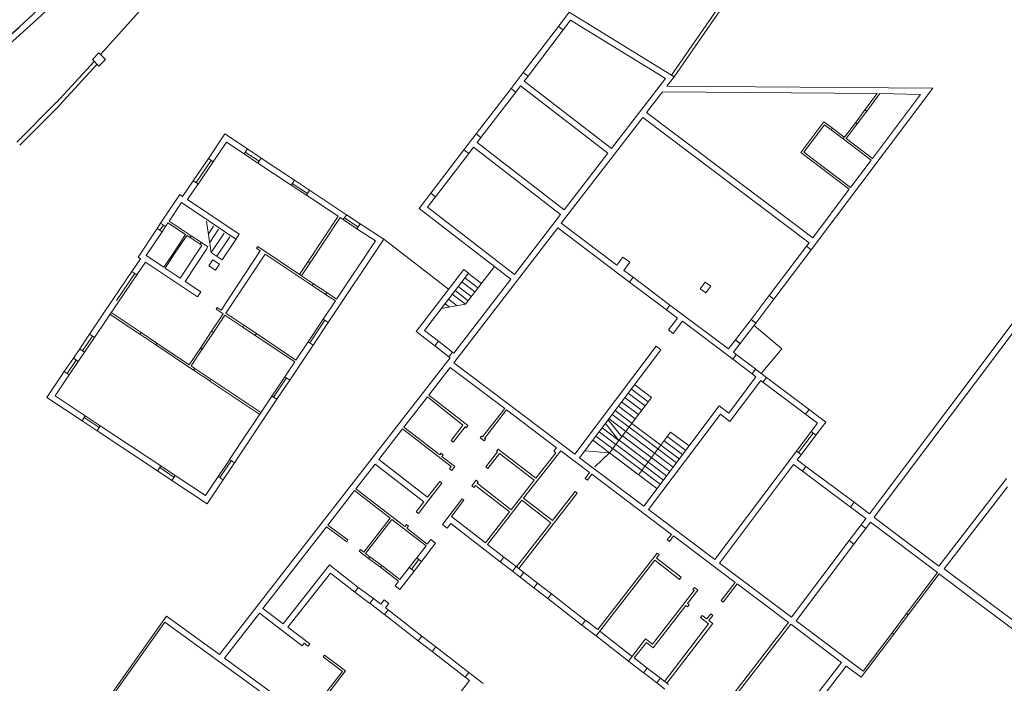
# Model space of a CAD drawing. Units: millimetres. Extents: x 1738 to 7036, y 4959 to 12554.
# Drawn here: x 3049 to 3095, y 5563 to 5594 of the extents above; entities that cross this region are included whole.
import ezdxf

# ---------------------------------------------------------------- set-up
doc = ezdxf.new("R2010")
doc.units = ezdxf.units.MM
doc.linetypes.add('CONTINUA', pattern=[0, 0, 0])
doc.layers.add('Layer 11111', color=252, linetype='CONTINUA', lineweight=0)
doc.layers.add('RECINZIONI', color=200, linetype='CONTINUA', lineweight=0)
doc.layers.add('LINEEVARIE', color=251, linetype='CONTINUA')

msp = doc.modelspace()

# ---------------------------------------------------------------- linework, layer by layer
at = {"layer": 'Layer 11111'}
for p, q in [((3055.097, 5594.855), (3052.814, 5592.323)), ((3074.904, 5594.313), (3074.413, 5593.645)), ((3079.857, 5591.273), (3074.904, 5594.313)), ((3079.729, 5591.351), (3081.899, 5594.478)), ((3079.857, 5591.273), (3082.013, 5594.378)), ((3074.977, 5593.94), (3074.635, 5593.474)), ((3079.448, 5591.195), (3074.977, 5593.94)), ((3074.413, 5593.645), (3072.75, 5591.474)), ((3074.635, 5593.475), (3072.972, 5591.304)), ((3074.635, 5593.474), (3074.413, 5593.645)), ((3072.75, 5591.474), (3072.17, 5590.717)), ((3072.75, 5591.474), (3072.972, 5591.304)), ((3072.972, 5591.304), (3072.786, 5591.061)), ((3072.786, 5591.061), (3076.902, 5587.891)), ((3079.448, 5591.195), (3076.902, 5587.891)), ((3079.519, 5590.834), (3079.857, 5591.273)), ((3072.17, 5590.717), (3070.533, 5588.581)), ((3072.392, 5590.547), (3070.755, 5588.411)), ((3072.17, 5590.717), (3072.391, 5590.546)), ((3072.616, 5590.839), (3072.391, 5590.546)), ((3072.616, 5590.839), (3076.731, 5587.669)), ((3079.308, 5590.555), (3078.556, 5589.579)), ((3079.172, 5590.836), (3079.169, 5590.836)), ((3089.435, 5590.478), (3079.308, 5590.555)), ((3092.057, 5590.738), (3079.519, 5590.834)), ((3092.057, 5590.738), (3086.322, 5583.122)), ((3089.435, 5590.478), (3088.854, 5589.707)), ((3089.56, 5590.477), (3088.934, 5589.646)), ((3091.478, 5590.432), (3089.211, 5587.424)), ((3089.56, 5590.477), (3091.478, 5590.432)), ((3078.556, 5589.579), (3086.389, 5583.676)), ((3088.401, 5589.106), (3088.854, 5589.707)), ((3088.481, 5589.046), (3088.934, 5589.646)), ((3088.854, 5589.707), (3088.934, 5589.646)), ((3078.385, 5589.357), (3074.542, 5584.37)), ((3078.385, 5589.357), (3086.22, 5583.452)), ((3085.826, 5587.696), (3086.921, 5589.149)), ((3086.921, 5589.149), (3087.321, 5588.848)), ((3088.401, 5589.106), (3087.886, 5588.422)), ((3088.401, 5589.106), (3087.886, 5588.422)), ((3088.481, 5589.046), (3087.966, 5588.362)), ((3088.481, 5589.046), (3087.966, 5588.362)), ((3088.401, 5589.106), (3088.481, 5589.046)), ((3057.904, 5587.423), (3058.683, 5588.576)), ((3058.683, 5588.576), (3059.747, 5587.871)), ((3070.533, 5588.581), (3069.953, 5587.824)), ((3070.533, 5588.581), (3070.755, 5588.41)), ((3085.966, 5587.716), (3086.941, 5589.009)), ((3086.941, 5589.009), (3087.261, 5588.769)), ((3087.261, 5588.769), (3087.321, 5588.848)), ((3087.821, 5588.346), (3087.261, 5588.769)), ((3087.881, 5588.426), (3087.321, 5588.848)), ((3058.137, 5587.268), (3058.76, 5588.189)), ((3058.76, 5588.189), (3059.592, 5587.637)), ((3070.755, 5588.41), (3070.571, 5588.17)), ((3070.571, 5588.17), (3074.679, 5585.006)), ((3087.881, 5588.426), (3087.821, 5588.346)), ((3087.821, 5588.346), (3089.151, 5587.344)), ((3087.881, 5588.426), (3087.886, 5588.422)), ((3087.966, 5588.362), (3089.211, 5587.424)), ((3059.592, 5587.637), (3059.747, 5587.871)), ((3060.295, 5587.286), (3059.645, 5587.717)), ((3060.397, 5587.44), (3059.747, 5587.871)), ((3068.386, 5585.779), (3069.953, 5587.824)), ((3068.608, 5585.608), (3070.175, 5587.653)), ((3069.953, 5587.824), (3070.175, 5587.653)), ((3070.4, 5587.948), (3070.175, 5587.653)), ((3070.4, 5587.948), (3074.508, 5584.784)), ((3076.731, 5587.669), (3074.679, 5585.006)), ((3088.116, 5585.97), (3085.826, 5587.696)), ((3088.176, 5586.05), (3085.966, 5587.716)), ((3057.904, 5587.423), (3057.195, 5586.374)), ((3058.042, 5587.331), (3057.333, 5586.282)), ((3058.136, 5587.266), (3057.427, 5586.217)), ((3058.137, 5587.268), (3057.904, 5587.423)), ((3060.242, 5587.206), (3059.592, 5587.637)), ((3060.397, 5587.44), (3060.242, 5587.206)), ((3060.242, 5587.206), (3061.809, 5586.167)), ((3060.397, 5587.44), (3061.964, 5586.4)), ((3089.151, 5587.344), (3088.176, 5586.05)), ((3056.694, 5585.634), (3057.195, 5586.374)), ((3057.195, 5586.374), (3057.428, 5586.219)), ((3061.809, 5586.167), (3061.964, 5586.4)), ((3062.679, 5585.926), (3061.964, 5586.4)), ((3056.928, 5585.479), (3057.428, 5586.219)), ((3062.524, 5585.692), (3061.809, 5586.167)), ((3062.577, 5585.772), (3061.862, 5586.246)), ((3062.679, 5585.926), (3062.524, 5585.692)), ((3062.679, 5585.926), (3064.42, 5584.772)), ((3088.116, 5585.97), (3086.389, 5583.676)), ((3055.652, 5584.368), (3056.553, 5585.727)), ((3056.055, 5584.469), (3056.632, 5585.339)), ((3056.553, 5585.727), (3056.694, 5585.634)), ((3059.206, 5583.62), (3056.632, 5585.339)), ((3059.361, 5583.853), (3056.928, 5585.479)), ((3062.524, 5585.692), (3064.027, 5584.696)), ((3068.386, 5585.779), (3067.84, 5585.066)), ((3068.607, 5585.608), (3068.232, 5585.118)), ((3068.607, 5585.608), (3068.386, 5585.779)), ((3067.84, 5585.066), (3072.161, 5581.738)), ((3068.232, 5585.118), (3072.332, 5581.96)), ((3057.096, 5583.778), (3056.055, 5584.469)), ((3058.044, 5582.991), (3057.813, 5584.466)), ((3064.027, 5584.696), (3062.612, 5582.562)), ((3064.111, 5584.64), (3062.696, 5582.507)), ((3064.111, 5584.64), (3064.265, 5584.538)), ((3064.265, 5584.538), (3064.42, 5584.772)), ((3064.911, 5584.11), (3064.265, 5584.538)), ((3064.963, 5584.189), (3064.317, 5584.618)), ((3065.065, 5584.343), (3064.42, 5584.772)), ((3074.508, 5584.784), (3072.332, 5581.96)), ((3074.319, 5584.538), (3074.317, 5584.539)), ((3054.592, 5582.77), (3055.489, 5584.123)), ((3054.98, 5582.849), (3055.723, 5583.968)), ((3055.652, 5584.368), (3055.489, 5584.123)), ((3055.489, 5584.123), (3055.723, 5583.968)), ((3055.787, 5584.279), (3055.624, 5584.034)), ((3055.886, 5584.214), (3055.652, 5584.368)), ((3055.886, 5584.214), (3055.723, 5583.968)), ((3055.886, 5584.214), (3055.999, 5584.385)), ((3056.83, 5583.834), (3055.999, 5584.385)), ((3058.148, 5584.237), (3057.906, 5583.873)), ((3058.378, 5584.084), (3057.969, 5583.468)), ((3065.065, 5584.343), (3064.911, 5584.11)), ((3064.911, 5584.11), (3065.78, 5583.533)), ((3065.065, 5584.343), (3066.169, 5583.611)), ((3074.371, 5584.148), (3069.473, 5577.791)), ((3077.757, 5581.596), (3074.371, 5584.148)), ((3077.159, 5582.398), (3074.542, 5584.37)), ((3056.83, 5583.834), (3056.507, 5583.348)), ((3056.889, 5583.795), (3056.567, 5583.309)), ((3057.041, 5583.695), (3056.889, 5583.795)), ((3057.041, 5583.695), (3057.096, 5583.778)), ((3057.041, 5583.695), (3057.523, 5583.375)), ((3057.096, 5583.778), (3057.578, 5583.458)), ((3058.65, 5583.904), (3058.044, 5582.991)), ((3058.914, 5583.729), (3058.308, 5582.815)), ((3059.167, 5583.561), (3058.562, 5582.648)), ((3059.361, 5583.853), (3059.167, 5583.561)), ((3066.169, 5583.611), (3063.554, 5579.694)), ((3065.78, 5583.533), (3063.948, 5580.789)), ((3066.169, 5583.611), (3069.228, 5581.255)), ((3056.507, 5583.348), (3056.176, 5582.849)), ((3056.567, 5583.309), (3056.236, 5582.81)), ((3056.567, 5583.309), (3056.507, 5583.348)), ((3056.577, 5581.782), (3057.6, 5583.324)), ((3056.81, 5581.627), (3057.815, 5583.142)), ((3057.578, 5583.458), (3057.523, 5583.375)), ((3057.6, 5583.324), (3057.523, 5583.375)), ((3057.888, 5583.252), (3057.578, 5583.458)), ((3057.815, 5583.142), (3057.888, 5583.252)), ((3060.354, 5583.069), (3058.504, 5580.279)), ((3060.23, 5583.272), (3060.175, 5583.189)), ((3060.354, 5583.069), (3060.175, 5583.189)), ((3062.291, 5581.896), (3060.23, 5583.272)), ((3086.098, 5583.29), (3084.336, 5580.961)), ((3086.321, 5583.121), (3084.56, 5580.792)), ((3086.22, 5583.452), (3086.098, 5583.29)), ((3086.098, 5583.29), (3086.322, 5583.122)), ((3054.299, 5582.09), (3054.707, 5582.694)), ((3054.707, 5582.694), (3054.592, 5582.77)), ((3055.809, 5582.295), (3054.98, 5582.849)), ((3056.176, 5582.849), (3055.809, 5582.295)), ((3056.236, 5582.81), (3055.868, 5582.256)), ((3056.176, 5582.849), (3056.236, 5582.81)), ((3058.122, 5582.649), (3057.935, 5582.366)), ((3058.562, 5582.648), (3058.044, 5582.991)), ((3058.433, 5582.443), (3058.122, 5582.649)), ((3060.587, 5582.914), (3058.736, 5580.123)), ((3062.235, 5581.813), (3060.587, 5582.914)), ((3062.612, 5582.562), (3062.207, 5581.951)), ((3062.696, 5582.507), (3062.612, 5582.562)), ((3077.159, 5582.398), (3077.445, 5582.777)), ((3077.445, 5582.777), (3077.775, 5582.529)), ((3054.299, 5582.09), (3053.439, 5580.817)), ((3054.532, 5581.935), (3054.299, 5582.09)), ((3054.532, 5581.935), (3054.94, 5582.539)), ((3057.4, 5580.896), (3054.94, 5582.539)), ((3056.577, 5581.782), (3055.868, 5582.256)), ((3057.935, 5582.366), (3058.246, 5582.16)), ((3058.246, 5582.16), (3058.433, 5582.443)), ((3062.696, 5582.507), (3062.291, 5581.896)), ((3067.695, 5579.264), (3069.945, 5582.185)), ((3069.945, 5582.185), (3070.166, 5582.015)), ((3071.39, 5582.332), (3070.019, 5580.552)), ((3077.775, 5582.529), (3077.489, 5582.149)), ((3077.926, 5581.82), (3077.489, 5582.149)), ((3097.88, 5582.414), (3089.062, 5570.679)), ((3054.437, 5581.998), (3053.577, 5580.726)), ((3054.531, 5581.933), (3053.671, 5580.661)), ((3057.555, 5581.129), (3056.81, 5581.627)), ((3062.798, 5581.437), (3062.235, 5581.813)), ((3062.853, 5581.52), (3062.291, 5581.896)), ((3070.166, 5582.015), (3068.087, 5579.315)), ((3072.161, 5581.738), (3069.472, 5578.248)), ((3070.61, 5581.32), (3069.995, 5581.793)), ((3070.775, 5581.533), (3070.16, 5582.007)), ((3077.757, 5581.596), (3077.926, 5581.82)), ((3079.664, 5580.51), (3077.926, 5581.82)), ((3097.725, 5581.743), (3089.286, 5570.511)), ((3062.798, 5581.437), (3062.853, 5581.52)), ((3062.798, 5581.437), (3063.43, 5581.015)), ((3062.853, 5581.52), (3063.485, 5581.098)), ((3070.148, 5580.719), (3069.533, 5581.193)), ((3070.299, 5580.916), (3069.684, 5581.39)), ((3070.465, 5581.131), (3069.85, 5581.605)), ((3079.496, 5580.286), (3077.757, 5581.596)), ((3081.088, 5581.285), (3081.321, 5581.594)), ((3081.348, 5581.089), (3081.088, 5581.285)), ((3081.321, 5581.594), (3081.581, 5581.398)), ((3081.581, 5581.398), (3081.348, 5581.089)), ((3052.305, 5579.14), (3053.439, 5580.817)), ((3057.555, 5581.129), (3057.4, 5580.896)), ((3063.892, 5580.706), (3063.32, 5579.848)), ((3063.485, 5581.098), (3063.43, 5581.015)), ((3063.892, 5580.706), (3063.43, 5581.015)), ((3063.948, 5580.789), (3063.485, 5581.098)), ((3069.63, 5580.482), (3069.225, 5580.794)), ((3070.019, 5580.552), (3069.404, 5581.026)), ((3083.483, 5579.829), (3084.336, 5580.961)), ((3084.336, 5580.961), (3083.483, 5579.829)), ((3084.56, 5580.793), (3083.707, 5579.661)), ((3084.336, 5580.961), (3084.56, 5580.793)), ((3084.336, 5580.961), (3084.336, 5580.961)), ((3052.538, 5578.985), (3053.672, 5580.663)), ((3058.324, 5580.399), (3058.269, 5580.315)), ((3058.598, 5580.095), (3058.269, 5580.315)), ((3058.504, 5580.279), (3058.324, 5580.399)), ((3070.019, 5580.552), (3068.882, 5580.348)), ((3069.267, 5580.417), (3069.059, 5580.578)), ((3079.496, 5580.286), (3079.664, 5580.51)), ((3080.012, 5579.897), (3079.496, 5580.286)), ((3079.664, 5580.51), (3082.429, 5578.456)), ((3054.678, 5579.135), (3053.274, 5580.073)), ((3054.733, 5579.218), (3053.33, 5580.156)), ((3058.598, 5580.095), (3058.057, 5579.279)), ((3058.681, 5580.04), (3058.14, 5579.224)), ((3059.523, 5579.477), (3058.681, 5580.04)), ((3059.579, 5579.561), (3058.736, 5580.123)), ((3062.607, 5578.78), (3063.321, 5579.849)), ((3062.686, 5578.726), (3063.4, 5579.796)), ((3063.554, 5579.694), (3063.32, 5579.848)), ((3079.597, 5579.347), (3080.012, 5579.897)), ((3082.744, 5578.874), (3083.483, 5579.829)), ((3083.483, 5579.829), (3083.675, 5579.685)), ((3083.483, 5579.829), (3083.483, 5579.829)), ((3083.483, 5579.829), (3083.483, 5579.829)), ((3083.483, 5579.829), (3083.675, 5579.685)), ((3083.707, 5579.661), (3083.483, 5579.829)), ((3059.523, 5579.477), (3059.579, 5579.561)), ((3059.523, 5579.477), (3060.115, 5579.082)), ((3059.579, 5579.56), (3060.17, 5579.165)), ((3062.84, 5578.624), (3063.554, 5579.694)), ((3068.749, 5578.805), (3068.087, 5579.315)), ((3079.597, 5579.347), (3079.821, 5579.178)), ((3079.821, 5579.178), (3080.25, 5579.748)), ((3080.25, 5579.748), (3082.618, 5577.963)), ((3082.965, 5578.703), (3083.705, 5579.658)), ((3083.675, 5579.685), (3083.675, 5579.685)), ((3052.305, 5579.14), (3051.84, 5578.453)), ((3052.443, 5579.048), (3051.979, 5578.361)), ((3052.537, 5578.983), (3052.072, 5578.296)), ((3052.538, 5578.985), (3052.305, 5579.14)), ((3054.678, 5579.135), (3054.733, 5579.218)), ((3055.424, 5578.637), (3054.678, 5579.135)), ((3055.48, 5578.72), (3054.733, 5579.218)), ((3058.057, 5579.279), (3057.531, 5578.486)), ((3058.14, 5579.224), (3057.614, 5578.431)), ((3058.14, 5579.224), (3058.057, 5579.279)), ((3060.17, 5579.166), (3060.115, 5579.082)), ((3061.978, 5577.837), (3060.115, 5579.082)), ((3062.033, 5577.921), (3060.17, 5579.166)), ((3068.578, 5578.584), (3067.695, 5579.264)), ((3082.744, 5578.874), (3082.429, 5578.456)), ((3082.948, 5578.72), (3082.744, 5578.874)), ((3082.744, 5578.874), (3082.744, 5578.874)), ((3082.744, 5578.874), (3082.947, 5578.721)), ((3082.968, 5578.706), (3082.744, 5578.874)), ((3051.541, 5578.01), (3051.84, 5578.453)), ((3051.84, 5578.453), (3052.074, 5578.298)), ((3055.48, 5578.72), (3055.424, 5578.637)), ((3057.21, 5577.444), (3055.424, 5578.637)), ((3057.008, 5577.699), (3055.48, 5578.72)), ((3057.531, 5578.486), (3057.008, 5577.699)), ((3057.614, 5578.431), (3057.091, 5577.643)), ((3057.531, 5578.486), (3057.614, 5578.431)), ((3062.84, 5578.624), (3061.74, 5576.977)), ((3062.607, 5578.78), (3062.033, 5577.921)), ((3062.606, 5578.779), (3062.84, 5578.624)), ((3068.578, 5578.584), (3068.749, 5578.805)), ((3068.578, 5578.584), (3069.242, 5578.072)), ((3068.749, 5578.805), (3069.413, 5578.294)), ((3075.183, 5573.489), (3079.016, 5578.575)), ((3075.406, 5573.32), (3079.239, 5578.407)), ((3079.016, 5578.575), (3079.239, 5578.407)), ((3082.968, 5578.706), (3082.653, 5578.287)), ((3082.947, 5578.721), (3082.947, 5578.721)), ((3051.541, 5578.01), (3051.115, 5577.38)), ((3051.679, 5577.918), (3051.253, 5577.288)), ((3051.774, 5577.855), (3051.541, 5578.01)), ((3051.774, 5577.855), (3052.074, 5578.298)), ((3058.433, 5564.039), (3069.301, 5578.027)), ((3069.413, 5578.294), (3069.242, 5578.072)), ((3069.301, 5578.027), (3069.242, 5578.072)), ((3069.472, 5578.248), (3069.413, 5578.294)), ((3082.618, 5577.963), (3082.787, 5578.186)), ((3083.536, 5577.271), (3082.618, 5577.963)), ((3082.653, 5578.287), (3082.787, 5578.186)), ((3083.705, 5577.494), (3082.787, 5578.186)), ((3051.773, 5577.853), (3051.347, 5577.223)), ((3057.265, 5577.527), (3057.091, 5577.643)), ((3057.209, 5577.444), (3057.972, 5576.935)), ((3057.21, 5577.444), (3057.265, 5577.527)), ((3057.265, 5577.527), (3058.027, 5577.018)), ((3061.978, 5577.837), (3061.507, 5577.132)), ((3068.291, 5576.267), (3069.302, 5577.569)), ((3069.302, 5577.569), (3071.872, 5575.633)), ((3069.473, 5577.791), (3075.183, 5573.489)), ((3083.533, 5577.267), (3083.7, 5577.488)), ((3084.214, 5577.101), (3083.7, 5577.488)), ((3050.29, 5576.159), (3051.115, 5577.38)), ((3050.68, 5576.236), (3051.348, 5577.225)), ((3051.115, 5577.38), (3051.348, 5577.225)), ((3058.027, 5577.018), (3057.972, 5576.934)), ((3060.381, 5575.445), (3058.027, 5577.018)), ((3060.902, 5576.226), (3061.507, 5577.132)), ((3060.981, 5576.173), (3061.586, 5577.079)), ((3061.135, 5576.071), (3061.74, 5576.977)), ((3061.74, 5576.977), (3061.507, 5577.132)), ((3083.715, 5577.126), (3082.431, 5575.422)), ((3083.715, 5577.126), (3083.533, 5577.267)), ((3084.046, 5576.877), (3084.214, 5577.101)), ((3086.219, 5575.59), (3084.214, 5577.101)), ((3060.325, 5575.362), (3057.972, 5576.934)), ((3077.846, 5576.557), (3078.638, 5575.96)), ((3078, 5576.761), (3078.792, 5576.164)), ((3083.939, 5576.958), (3082.486, 5575.03)), ((3084.046, 5576.877), (3083.939, 5576.958)), ((3086.051, 5575.366), (3084.046, 5576.877)), ((3051.95, 5575.058), (3050.29, 5576.159)), ((3052.105, 5575.291), (3050.68, 5576.236)), ((3060.902, 5576.226), (3058.909, 5573.24)), ((3061.135, 5576.071), (3059.143, 5573.086)), ((3060.902, 5576.226), (3061.135, 5576.071)), ((3067.121, 5574.762), (3068.228, 5576.187)), ((3068.228, 5576.187), (3069.903, 5574.856)), ((3068.291, 5576.267), (3070.143, 5574.832)), ((3078.792, 5576.164), (3076.818, 5573.544)), ((3077.538, 5576.149), (3078.331, 5575.552)), ((3077.693, 5576.355), (3078.486, 5575.758)), ((3070.826, 5574.3), (3071.872, 5575.633)), ((3077.231, 5575.742), (3078.024, 5575.145)), ((3077.386, 5575.947), (3078.179, 5575.35)), ((3081.982, 5575.761), (3078.428, 5571.043)), ((3082.431, 5575.422), (3081.982, 5575.761)), ((3086.051, 5575.366), (3086.219, 5575.59)), ((3087.002, 5575), (3086.219, 5575.59)), ((3051.95, 5575.058), (3052.105, 5575.291)), ((3052.052, 5575.212), (3052.759, 5574.743)), ((3052.105, 5575.291), (3052.812, 5574.822)), ((3070.924, 5574.224), (3071.958, 5575.568)), ((3071.958, 5575.568), (3074.318, 5573.79)), ((3076.79, 5575.156), (3077.582, 5574.559)), ((3076.944, 5575.361), (3077.737, 5574.763)), ((3077.079, 5575.54), (3077.872, 5574.943)), ((3082.038, 5575.368), (3078.651, 5570.875)), ((3082.486, 5575.03), (3082.038, 5575.368)), ((3086.61, 5574.945), (3086.051, 5575.366)), ((3051.95, 5575.058), (3052.657, 5574.589)), ((3052.812, 5574.822), (3052.657, 5574.589)), ((3055.665, 5572.93), (3052.812, 5574.822)), ((3065.936, 5573.237), (3067.058, 5574.681)), ((3067.058, 5574.681), (3069.353, 5572.903)), ((3068.814, 5573.45), (3067.121, 5574.762)), ((3069.903, 5574.856), (3069.343, 5574.133)), ((3070.003, 5574.776), (3069.444, 5574.055)), ((3070.064, 5574.73), (3070.003, 5574.776)), ((3070.143, 5574.832), (3070.064, 5574.73)), ((3077.259, 5574.129), (3076.466, 5574.726)), ((3077.259, 5574.129), (3076.619, 5574.929)), ((3077.394, 5574.308), (3076.754, 5575.109)), ((3079.963, 5573.081), (3077.734, 5574.76)), ((3080.098, 5573.259), (3077.869, 5574.939)), ((3086.317, 5574.556), (3086.61, 5574.945)), ((3086.54, 5574.387), (3087.002, 5575)), ((3055.51, 5572.697), (3052.657, 5574.589)), ((3070.721, 5574.252), (3070.784, 5574.333)), ((3070.901, 5574.112), (3070.721, 5574.252)), ((3070.784, 5574.333), (3070.826, 5574.3)), ((3070.965, 5574.194), (3070.901, 5574.112)), ((3070.965, 5574.194), (3070.924, 5574.224)), ((3076.965, 5573.738), (3076.172, 5574.336)), ((3077.117, 5573.941), (3076.324, 5574.538)), ((3079.657, 5572.675), (3077.428, 5574.354)), ((3079.812, 5572.881), (3077.584, 5574.56)), ((3078.18, 5572.517), (3079.694, 5574.526)), ((3080.404, 5573.666), (3079.538, 5574.319)), ((3079.694, 5574.526), (3080.56, 5573.873)), ((3086.317, 5574.556), (3085.619, 5573.629)), ((3086.418, 5574.48), (3085.714, 5573.558)), ((3086.54, 5574.387), (3085.842, 5573.461)), ((3086.519, 5574.404), (3086.317, 5574.556)), ((3086.508, 5574.412), (3086.317, 5574.556)), ((3069.444, 5574.055), (3069.343, 5574.133)), ((3071.49, 5573.626), (3071.567, 5573.726)), ((3071.567, 5573.726), (3073.335, 5572.357)), ((3074.187, 5573.625), (3074.318, 5573.79)), ((3076.818, 5573.544), (3076.025, 5574.142)), ((3079.2, 5572.069), (3076.972, 5573.748)), ((3079.35, 5572.267), (3077.121, 5573.946)), ((3079.504, 5572.472), (3077.276, 5574.151)), ((3080.252, 5573.464), (3079.386, 5574.117)), ((3068.876, 5573.53), (3068.814, 5573.45)), ((3068.976, 5573.452), (3068.876, 5573.53)), ((3068.914, 5573.371), (3068.976, 5573.452)), ((3069.517, 5572.904), (3068.914, 5573.371)), ((3070.984, 5572.892), (3071.529, 5573.595)), ((3071.085, 5572.814), (3071.63, 5573.518)), ((3071.529, 5573.595), (3071.49, 5573.626)), ((3071.63, 5573.518), (3073.257, 5572.257)), ((3072.766, 5571.416), (3074.519, 5573.638)), ((3073.335, 5572.357), (3074.281, 5573.548)), ((3074.281, 5573.548), (3074.187, 5573.625)), ((3074.519, 5573.638), (3075.876, 5572.615)), ((3075.406, 5573.32), (3078.428, 5571.043)), ((3076.818, 5573.544), (3075.654, 5573.649)), ((3076.818, 5573.544), (3076.117, 5572.886)), ((3079.047, 5571.865), (3076.818, 5573.544)), ((3076.818, 5573.544), (3078.18, 5572.517)), ((3081.771, 5568.524), (3085.619, 5573.629)), ((3085.809, 5573.486), (3085.619, 5573.629)), ((3085.619, 5573.629), (3085.809, 5573.486)), ((3085.66, 5573.219), (3085.842, 5573.461)), ((3055.51, 5572.697), (3055.665, 5572.93)), ((3055.612, 5572.851), (3056.282, 5572.406)), ((3055.665, 5572.93), (3056.335, 5572.485)), ((3058.37, 5572.433), (3058.91, 5573.241)), ((3058.449, 5572.38), (3058.988, 5573.188)), ((3058.603, 5572.278), (3059.143, 5573.086)), ((3059.143, 5573.086), (3058.909, 5573.24)), ((3064.86, 5571.853), (3065.764, 5573.016)), ((3068.062, 5571.235), (3065.764, 5573.016)), ((3068.234, 5571.456), (3065.936, 5573.237)), ((3068.233, 5571.457), (3066.024, 5573.169)), ((3069.353, 5572.903), (3069.275, 5572.802)), ((3069.337, 5572.882), (3069.275, 5572.803)), ((3069.275, 5572.803), (3069.377, 5572.724)), ((3069.376, 5572.724), (3069.275, 5572.802)), ((3069.516, 5572.904), (3069.376, 5572.724)), ((3069.377, 5572.724), (3069.517, 5572.904)), ((3070.984, 5572.892), (3071.085, 5572.814)), ((3081.995, 5568.355), (3085.491, 5572.995)), ((3085.906, 5572.683), (3085.491, 5572.995)), ((3086.074, 5572.906), (3085.66, 5573.219)), ((3086.074, 5572.906), (3085.906, 5572.683)), ((3085.906, 5572.683), (3086.074, 5572.906)), ((3086.074, 5572.906), (3088.341, 5571.219)), ((3055.51, 5572.697), (3056.18, 5572.252)), ((3056.335, 5572.485), (3056.18, 5572.252)), ((3057.77, 5571.534), (3056.335, 5572.485)), ((3058.37, 5572.432), (3057.77, 5571.534)), ((3058.37, 5572.432), (3058.603, 5572.278)), ((3075.876, 5572.615), (3075.672, 5572.346)), ((3075.772, 5572.269), (3075.672, 5572.346)), ((3075.772, 5572.269), (3075.979, 5572.538)), ((3075.979, 5572.538), (3079.734, 5569.708)), ((3085.907, 5572.682), (3088.174, 5570.995)), ((3092.334, 5568.213), (3095.517, 5572.343)), ((3057.848, 5571.146), (3056.18, 5572.252)), ((3058.603, 5572.278), (3057.848, 5571.146)), ((3067.992, 5570.937), (3068.91, 5572.122)), ((3068.809, 5572.2), (3068.233, 5571.457)), ((3068.91, 5572.122), (3068.809, 5572.2)), ((3070.32, 5571.993), (3070.522, 5572.254)), ((3070.42, 5571.915), (3070.32, 5571.993)), ((3070.42, 5571.915), (3070.498, 5572.016)), ((3070.498, 5572.016), (3072.104, 5570.77)), ((3070.522, 5572.254), (3070.623, 5572.176)), ((3070.623, 5572.176), (3070.576, 5572.116)), ((3072.182, 5570.871), (3070.576, 5572.116)), ((3073.257, 5572.257), (3072.182, 5570.871)), ((3092.582, 5568.076), (3095.568, 5571.951)), ((3063.534, 5570.147), (3064.799, 5571.774)), ((3066.474, 5570.476), (3064.799, 5571.774)), ((3067.16, 5570.072), (3064.86, 5571.853)), ((3067.804, 5570.696), (3068.459, 5571.541)), ((3068.359, 5571.618), (3068.234, 5571.456)), ((3072.536, 5568.093), (3075.29, 5571.646)), ((3074.132, 5570.358), (3072.766, 5571.416)), ((3075.19, 5571.724), (3074.132, 5570.358)), ((3075.29, 5571.646), (3075.19, 5571.724)), ((3068.062, 5571.235), (3067.704, 5570.774)), ((3069.875, 5571.375), (3068.941, 5570.17)), ((3069.361, 5570.548), (3069.954, 5571.314)), ((3069.875, 5571.375), (3069.954, 5571.314)), ((3071.069, 5569.227), (3072.688, 5571.317)), ((3072.688, 5571.317), (3074.054, 5570.258)), ((3088.341, 5571.219), (3088.173, 5570.996)), ((3088.341, 5571.219), (3088.173, 5570.996)), ((3088.894, 5570.455), (3088.173, 5570.995)), ((3089.062, 5570.679), (3088.341, 5571.219)), ((3065.229, 5568.869), (3066.474, 5570.476)), ((3067.804, 5570.696), (3067.704, 5570.774)), ((3070.971, 5569.303), (3069.361, 5570.548)), ((3072.104, 5570.77), (3070.971, 5569.303)), ((3078.651, 5570.875), (3081.771, 5568.524)), ((3089.289, 5570.508), (3092.334, 5568.213)), ((3060.48, 5566.217), (3063.473, 5570.068)), ((3063.473, 5570.068), (3064.425, 5569.362)), ((3063.534, 5570.147), (3064.486, 5569.442)), ((3065.308, 5568.808), (3066.553, 5570.415)), ((3068.164, 5569.167), (3066.553, 5570.415)), ((3067.238, 5570.172), (3067.16, 5570.072)), ((3067.338, 5570.094), (3067.238, 5570.172)), ((3067.26, 5569.994), (3067.338, 5570.094)), ((3069.16, 5570), (3068.941, 5570.17)), ((3069.16, 5570), (3069.332, 5570.217)), ((3071.657, 5568.419), (3069.332, 5570.217)), ((3074.054, 5570.258), (3072.436, 5568.17)), ((3088.111, 5569.417), (3088.668, 5570.156)), ((3088.668, 5570.156), (3088.893, 5570.455)), ((3088.668, 5570.156), (3088.891, 5569.987)), ((3088.891, 5569.987), (3089.117, 5570.287)), ((3089.117, 5570.287), (3092.271, 5567.91)), ((3067.261, 5569.993), (3067.26, 5569.994)), ((3068.225, 5569.246), (3067.261, 5569.993)), ((3079.734, 5569.708), (3079.534, 5569.45)), ((3079.635, 5569.372), (3079.836, 5569.631)), ((3079.836, 5569.631), (3082.737, 5567.445)), ((3088.335, 5569.249), (3088.891, 5569.987)), ((3064.425, 5569.362), (3064.486, 5569.442)), ((3068.164, 5569.167), (3067.728, 5568.605)), ((3068.619, 5569.297), (3067.949, 5568.433)), ((3068.398, 5569.469), (3068.225, 5569.246)), ((3068.398, 5569.469), (3068.619, 5569.297)), ((3071.828, 5568.64), (3071.069, 5569.227)), ((3079.534, 5569.45), (3079.635, 5569.372)), ((3085.385, 5565.8), (3088.111, 5569.417)), ((3085.609, 5565.632), (3088.335, 5569.249)), ((3088.111, 5569.417), (3088.335, 5569.249)), ((3065.009, 5568.912), (3065.071, 5568.991)), ((3065.451, 5568.57), (3065.009, 5568.912)), ((3065.229, 5568.869), (3065.071, 5568.991)), ((3065.513, 5568.649), (3065.308, 5568.808)), ((3065.451, 5568.57), (3065.513, 5568.649)), ((3065.513, 5568.649), (3065.451, 5568.57)), ((3065.51, 5568.651), (3066.081, 5568.236)), ((3071.828, 5568.64), (3071.657, 5568.419)), ((3071.828, 5568.64), (3072.412, 5568.187)), ((3079.052, 5568.827), (3076.255, 5565.218)), ((3079.026, 5568.59), (3079.151, 5568.751)), ((3079.151, 5568.751), (3079.052, 5568.827)), ((3063.609, 5568.268), (3061.428, 5565.498)), ((3064.974, 5567.209), (3063.609, 5568.268)), ((3065.451, 5568.57), (3066.023, 5568.155)), ((3066.023, 5568.155), (3066.084, 5568.234)), ((3066.023, 5568.155), (3066.084, 5568.234)), ((3066.87, 5567.498), (3066.023, 5568.155)), ((3066.932, 5567.577), (3066.084, 5568.234)), ((3067.376, 5568.151), (3067.728, 5568.605)), ((3067.828, 5568.527), (3067.476, 5568.073)), ((3067.598, 5567.979), (3067.949, 5568.433)), ((3067.949, 5568.433), (3067.728, 5568.605)), ((3071.657, 5568.419), (3072.241, 5567.966)), ((3072.241, 5567.967), (3072.413, 5568.188)), ((3072.777, 5567.907), (3072.413, 5568.188)), ((3078.95, 5568.489), (3076.183, 5564.919)), ((3080.115, 5567.586), (3078.95, 5568.489)), ((3080.193, 5567.686), (3079.026, 5568.59)), ((3081.995, 5568.355), (3085.385, 5565.8)), ((3063.657, 5567.876), (3061.651, 5565.329)), ((3064.803, 5566.988), (3063.657, 5567.876)), ((3067.598, 5567.979), (3066.924, 5567.11)), ((3067.376, 5568.151), (3066.932, 5567.577)), ((3067.598, 5567.979), (3067.376, 5568.151)), ((3072.605, 5567.685), (3072.241, 5567.967)), ((3072.605, 5567.685), (3072.777, 5567.907)), ((3072.777, 5567.907), (3073.421, 5567.407)), ((3090.815, 5565.977), (3092.271, 5567.91)), ((3090.895, 5565.917), (3092.351, 5567.849)), ((3092.351, 5567.849), (3092.389, 5567.821)), ((3092.389, 5567.821), (3098.504, 5563.212)), ((3098.716, 5563.494), (3092.582, 5568.076)), ((3066.87, 5567.498), (3066.703, 5567.282)), ((3066.924, 5567.11), (3066.703, 5567.282)), ((3072.605, 5567.685), (3073.25, 5567.186)), ((3073.422, 5567.408), (3073.251, 5567.186)), ((3074.079, 5566.9), (3073.422, 5567.408)), ((3080.193, 5567.686), (3080.115, 5567.586)), ((3082.737, 5567.445), (3082.069, 5566.584)), ((3082.169, 5566.507), (3082.837, 5567.37)), ((3082.837, 5567.37), (3085.253, 5565.549)), ((3064.803, 5566.988), (3064.974, 5567.209)), ((3064.808, 5566.984), (3065.523, 5566.455)), ((3064.974, 5567.209), (3065.689, 5566.681)), ((3073.908, 5566.678), (3073.251, 5567.186)), ((3074.079, 5566.9), (3073.908, 5566.678)), ((3074.079, 5566.9), (3075.685, 5565.655)), ((3078.836, 5564.527), (3080.796, 5567.056)), ((3080.492, 5566.455), (3080.975, 5567.079)), ((3080.736, 5567.103), (3080.815, 5567.204)), ((3080.796, 5567.056), (3080.736, 5567.103)), ((3080.975, 5567.079), (3080.815, 5567.204)), ((3065.689, 5566.681), (3065.518, 5566.459)), ((3066.1, 5566.007), (3065.518, 5566.459)), ((3066.031, 5566.415), (3065.689, 5566.681)), ((3066.188, 5566.618), (3066.031, 5566.415)), ((3066.409, 5566.446), (3066.188, 5566.618)), ((3066.409, 5566.446), (3066.252, 5566.243)), ((3073.908, 5566.678), (3075.513, 5565.434)), ((3078.874, 5564.368), (3080.415, 5566.356)), ((3080.415, 5566.356), (3080.494, 5566.295)), ((3080.571, 5566.394), (3080.492, 5566.455)), ((3080.494, 5566.295), (3080.571, 5566.394)), ((3082.069, 5566.584), (3082.169, 5566.507)), ((3052.736, 5561.359), (3055.937, 5565.85)), ((3055.937, 5565.85), (3058.433, 5564.039)), ((3058.66, 5563.874), (3060.309, 5565.996)), ((3060.309, 5565.996), (3062.331, 5564.461)), ((3060.48, 5566.217), (3061.428, 5565.498)), ((3066.206, 5565.924), (3066.1, 5566.007)), ((3066.206, 5565.924), (3066.377, 5566.146)), ((3067.796, 5564.692), (3066.206, 5565.924)), ((3066.377, 5566.146), (3066.252, 5566.243)), ((3067.968, 5564.913), (3066.377, 5566.146)), ((3081.179, 5565.892), (3081.102, 5565.792)), ((3081.4, 5565.721), (3081.179, 5565.892)), ((3081.588, 5565.962), (3081.4, 5565.721)), ((3081.502, 5565.643), (3081.689, 5565.884)), ((3081.689, 5565.884), (3081.588, 5565.962)), ((3090.815, 5565.977), (3090.131, 5565.07)), ((3090.895, 5565.917), (3090.211, 5565.009)), ((3090.895, 5565.917), (3090.815, 5565.977)), ((3052.98, 5561.529), (3055.855, 5565.563)), ((3055.855, 5565.563), (3060.855, 5561.935)), ((3075.686, 5565.657), (3075.515, 5565.436)), ((3076.183, 5564.919), (3075.515, 5565.436)), ((3076.255, 5565.218), (3075.686, 5565.657)), ((3081.483, 5565.496), (3079.409, 5562.778)), ((3079.51, 5562.701), (3081.682, 5565.503)), ((3081.102, 5565.792), (3081.483, 5565.496)), ((3081.682, 5565.503), (3081.502, 5565.643)), ((3085.253, 5565.549), (3081.72, 5560.992)), ((3081.82, 5560.915), (3085.353, 5565.473)), ((3085.353, 5565.473), (3087.749, 5563.668)), ((3085.609, 5565.632), (3088.763, 5563.254)), ((3061.651, 5565.329), (3062.685, 5564.544)), ((3067.796, 5564.692), (3067.968, 5564.913)), ((3068.621, 5564.407), (3067.968, 5564.913)), ((3077.71, 5563.739), (3076.183, 5564.919)), ((3077.881, 5563.96), (3076.355, 5565.14)), ((3088.675, 5562.971), (3090.211, 5565.009)), ((3088.763, 5563.254), (3090.131, 5565.07)), ((3090.211, 5565.009), (3090.131, 5565.07)), ((3062.331, 5564.461), (3062.423, 5564.58)), ((3062.423, 5564.58), (3062.604, 5564.44)), ((3062.604, 5564.44), (3062.685, 5564.544)), ((3068.449, 5564.186), (3067.796, 5564.692)), ((3077.71, 5563.739), (3078.515, 5564.777)), ((3077.982, 5563.882), (3078.553, 5564.617)), ((3078.515, 5564.777), (3078.836, 5564.527)), ((3078.553, 5564.617), (3078.874, 5564.368)), ((3063.311, 5563.944), (3063.372, 5564.023)), ((3063.372, 5564.023), (3064.363, 5563.271)), ((3068.621, 5564.407), (3068.449, 5564.186)), ((3070.015, 5562.973), (3068.45, 5564.186)), ((3070.187, 5563.194), (3068.621, 5564.408)), ((3058.66, 5563.874), (3062.529, 5561.067)), ((3063.311, 5563.944), (3064.223, 5563.252)), ((3078.422, 5563.188), (3077.71, 5563.739)), ((3078.594, 5563.409), (3077.982, 5563.882)), ((3083.836, 5558.62), (3087.749, 5563.668)), ((3064.223, 5563.252), (3062.529, 5561.067)), ((3064.363, 5563.271), (3062.61, 5561.008)), ((3070.015, 5562.973), (3070.187, 5563.194)), ((3070.015, 5562.973), (3070.185, 5563.193)), ((3070.185, 5563.193), (3070.853, 5562.678)), ((3078.594, 5563.409), (3078.422, 5563.188)), ((3078.423, 5563.189), (3079.038, 5562.712)), ((3078.595, 5563.41), (3079.21, 5562.934)), ((3086.285, 5561.323), (3087.972, 5563.5)), ((3087.972, 5563.5), (3088.675, 5562.971)), ((3068.831, 5561.03), (3070.216, 5562.816)), ((3070.014, 5562.972), (3070.216, 5562.816)), ((3079.038, 5562.712), (3079.209, 5562.933)), ((3079.419, 5562.417), (3079.038, 5562.712)), ((3079.591, 5562.638), (3079.209, 5562.933))]:
    msp.add_line(p, q, dxfattribs=at)
msp.add_lwpolyline([(3083.627, 5579.557), (3084.929, 5578.454), (3083.957, 5577.294)], dxfattribs=at)
at = {"layer": 'LINEEVARIE'}
for radius in [70, 70.3]:
    msp.add_arc((3002.035, 5645.532), radius, 307.03186, 330.25493, dxfattribs=at)
at = {"layer": 'RECINZIONI'}
for p, q in [((3052.437, 5592.081), (3052.744, 5592.392)), ((3053.055, 5592.084), (3052.744, 5592.392)), ((3050.741, 5590.063), (3052.521, 5591.997)), ((3050.889, 5589.927), (3052.663, 5591.857)), ((3052.748, 5591.773), (3052.437, 5592.081)), ((3052.748, 5591.773), (3053.055, 5592.084)), ((3048.872, 5588.195), (3050.744, 5590.066)), ((3049.014, 5588.054), (3050.886, 5589.924))]:
    msp.add_line(p, q, dxfattribs=at)

doc.saveas('drawing.dxf')
